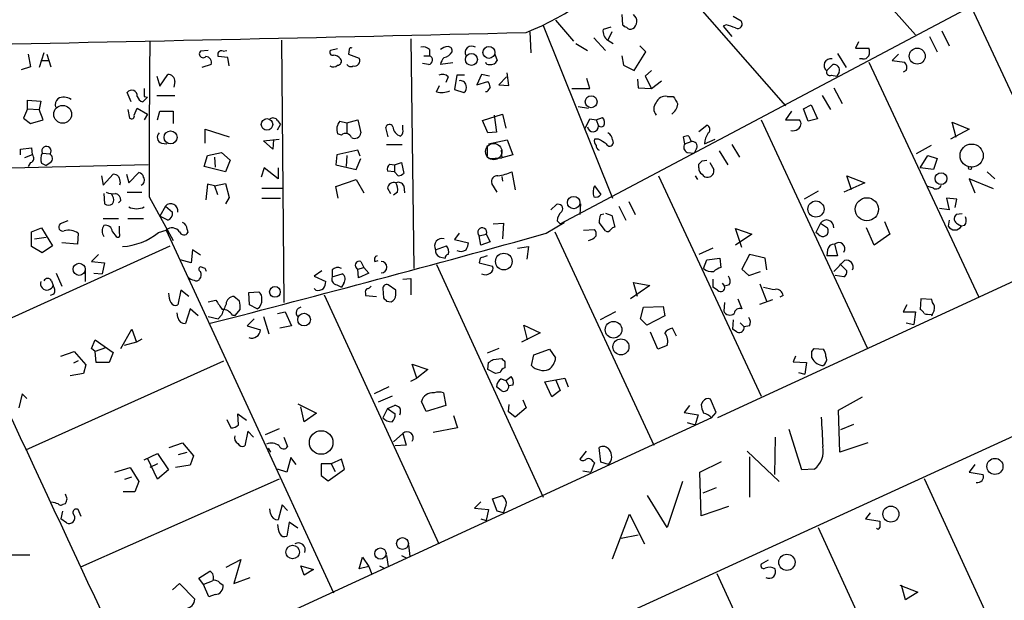
# Model space of a CAD drawing. Extents: x 2 to 747, y 5 to 885.
# Drawn here: x 319 to 426, y 502 to 565 of the extents above; entities that cross this region are included whole.
import ezdxf

# ---------------------------------------------------------------- set-up
doc = ezdxf.new("R2010")
doc.units = 0
doc.header["$MEASUREMENT"] = 0
doc.layers.add('MAIN', color=5, linetype='CONTINUOUS')

msp = doc.modelspace()

# ---------------------------------------------------------------- linework, layer by layer
at = {"layer": 'MAIN'}
for p, q in [((398.3567, 583.0993), (415.8827, 563.2026)), ((377.2747, 542.6286), (444.754, 578.4426)), ((386.5033, 572.9393), (401.7433, 555.4979)), ((421.9787, 566.1659), (434.1707, 540.0039)), ((383.9633, 565.4039), (384.048, 564.3033)), ((396.0707, 565.2346), (396.9173, 564.7266)), ((375.412, 564.2186), (382.9473, 545.4226)), ((376.7667, 564.8113), (378.714, 562.5253)), ((382.778, 564.0493), (381.9313, 563.7953)), ((395.3087, 564.3033), (394.97, 564.1339)), ((394.97, 564.1339), (395.9013, 563.0333)), ((373.9727, 563.5413), (374.0573, 561.2553)), ((382.8627, 563.5413), (382.4393, 562.6099)), ((417.4067, 563.0333), (418.2533, 561.3399)), ((418.7613, 563.6259), (419.5233, 562.0173)), ((346.964, 562.6099), (347.218, 534.0773)), ((361.0187, 562.7793), (361.3573, 537.8026)), ((378.968, 562.2713), (380.238, 561.5093)), ((380.9153, 562.8639), (382.1853, 561.5093)), ((382.4393, 562.6099), (383.032, 562.2713)), ((386.588, 561.3399), (385.9107, 562.0173)), ((409.702, 562.4406), (409.3633, 561.7633)), ((319.4473, 561.0859), (319.7013, 559.7313)), ((321.1407, 561.2553), (320.6327, 559.6466)), ((321.4793, 561.0859), (321.9027, 559.7313)), ((339.0053, 561.5093), (338.1587, 561.4246)), ((341.122, 560.7473), (340.106, 560.8319)), ((340.614, 561.4246), (341.0373, 561.5093)), ((353.06, 561.6786), (352.298, 561.5093)), ((354.33, 561.5939), (354.2453, 561.0859)), ((354.2453, 561.0859), (355.4307, 560.6626)), ((362.458, 560.9166), (363.0507, 560.9166)), ((363.0507, 561.5939), (363.0507, 560.9166)), ((370.1627, 561.0859), (370.4167, 560.4086)), ((383.9633, 560.9166), (384.1327, 559.9006)), ((385.318, 559.3079), (386.588, 561.3399)), ((407.416, 561.1706), (408.3473, 559.6466)), ((409.3633, 561.7633), (410.8027, 561.7633)), ((414.02, 561.0859), (413.3427, 560.4086)), ((319.7013, 559.7313), (318.6853, 559.3926)), ((320.802, 560.4086), (321.6487, 560.4086)), ((339.344, 559.9853), (338.328, 559.6466)), ((341.2913, 559.8159), (341.122, 560.7473)), ((362.966, 559.9853), (362.2887, 560.0699)), ((365.5907, 560.1546), (364.236, 559.9853)), ((384.1327, 559.9006), (385.318, 559.3079)), ((406.2307, 559.3079), (406.908, 559.9853)), ((410.1253, 560.5779), (409.7867, 560.5779)), ((410.8027, 560.2393), (422.7407, 534.7546)), ((413.3427, 560.4086), (414.6973, 560.2393)), ((333.4173, 558.7153), (333.756, 557.6146)), ((333.756, 557.6146), (334.6027, 558.8846)), ((366.014, 558.7999), (365.76, 557.2759)), ((366.8607, 558.7999), (366.014, 558.7999)), ((368.7233, 558.8846), (368.2153, 557.7839)), ((369.57, 558.7153), (368.7233, 558.8846)), ((371.6867, 557.6993), (371.5173, 559.0539)), ((387.1807, 559.3079), (386.5033, 558.7153)), ((386.5033, 558.7153), (387.1807, 557.3606)), ((406.7387, 558.7999), (407.3313, 558.7153)), ((407.5853, 559.1386), (407.3313, 558.7153)), ((414.8667, 559.3079), (414.528, 559.1386)), ((335.3647, 558.1226), (335.28, 557.5299)), ((363.8127, 557.0219), (364.1513, 557.6993)), ((365.0827, 558.6306), (364.8287, 558.0379)), ((368.2153, 557.7839), (369.4007, 558.1226)), ((371.4327, 558.6306), (370.586, 557.7839)), ((370.586, 557.7839), (371.6867, 557.6993)), ((380.492, 557.3606), (380.1533, 558.4613)), ((385.6567, 558.3766), (385.7413, 557.4453)), ((387.1807, 557.3606), (388.2813, 558.2073)), ((330.6233, 555.9213), (330.2, 556.9373)), ((332.0627, 556.5139), (332.4013, 556.4293)), ((333.4173, 556.5986), (335.3647, 556.5986)), ((365.76, 557.2759), (366.776, 556.9373)), ((369.316, 557.0219), (369.1467, 557.0219)), ((378.5447, 557.3606), (380.492, 557.3606)), ((385.7413, 557.4453), (387.1807, 557.3606)), ((388.874, 556.5139), (389.5513, 556.5139)), ((405.7227, 556.5986), (406.654, 555.0746)), ((406.9927, 557.4453), (407.924, 555.7519)), ((319.3627, 555.1593), (319.3627, 556.0906)), ((319.3627, 556.0906), (320.802, 556.0059)), ((320.802, 556.0059), (320.6327, 555.0746)), ((331.8933, 555.9213), (332.4013, 556.4293)), ((403.6907, 555.1593), (404.5373, 555.5826)), ((404.5373, 555.5826), (405.2147, 554.0586)), ((319.3627, 555.1593), (318.9393, 554.1433)), ((319.3627, 555.1593), (320.6327, 555.0746)), ((321.056, 553.9739), (320.6327, 555.0746)), ((330.2847, 555.0746), (330.454, 554.1433)), ((330.962, 554.4819), (331.3007, 555.2439)), ((331.3007, 555.2439), (332.4013, 554.5666)), ((332.4013, 554.5666), (332.0627, 553.9739)), ((333.502, 553.9739), (333.756, 554.9053)), ((333.756, 554.9053), (335.1953, 554.9053)), ((335.1953, 554.9053), (335.1953, 553.5506)), ((368.808, 553.8893), (371.0093, 554.5666)), ((370.078, 554.4819), (370.332, 552.6193)), ((371.0093, 554.5666), (371.348, 553.0426)), ((379.222, 555.4133), (380.3227, 555.2439)), ((402.4207, 554.9053), (401.7433, 553.9739)), ((404.1987, 553.8046), (403.6907, 555.1593)), ((318.9393, 554.1433), (319.7013, 553.5506)), ((319.7013, 553.5506), (321.056, 553.9739)), ((346.5407, 553.8893), (346.8793, 553.4659)), ((346.5407, 552.8733), (346.8793, 553.4659)), ((353.314, 553.8046), (354.076, 553.6353)), ((354.076, 553.6353), (355.2613, 553.9739)), ((354.076, 553.6353), (354.076, 552.4499)), ((355.2613, 553.9739), (355.6, 552.5346)), ((360.172, 552.9579), (360.172, 553.3813)), ((369.4007, 552.5346), (368.808, 553.8893)), ((380.492, 554.0586), (381.1693, 553.9739)), ((381.1693, 553.9739), (381.8467, 554.2279)), ((381.1693, 553.9739), (381.4233, 553.2966)), ((392.3453, 552.7039), (393.192, 553.3813)), ((399.1187, 553.9739), (410.6333, 529.1666)), ((401.7433, 553.9739), (403.2673, 553.9739)), ((405.2147, 554.0586), (404.1987, 553.8046)), ((420.2853, 552.0266), (419.862, 553.7199)), ((419.862, 553.7199), (421.7247, 552.9579)), ((338.6667, 551.4339), (338.6667, 552.9579)), ((338.6667, 552.9579), (341.2913, 552.1113)), ((353.4833, 552.2806), (353.06, 552.4499)), ((358.5633, 552.1113), (358.3093, 553.1273)), ((370.332, 552.6193), (369.4007, 552.5346)), ((421.7247, 552.9579), (419.6927, 551.8573)), ((333.9253, 551.4339), (334.518, 551.3493)), ((345.0167, 551.6879), (346.71, 551.8573)), ((346.0327, 550.7566), (345.0167, 551.6879)), ((346.1173, 551.7726), (346.0327, 550.7566)), ((358.394, 551.2646), (360.0873, 551.2646)), ((369.316, 551.1799), (369.316, 549.9946)), ((369.4853, 551.3493), (371.5173, 551.7726)), ((371.5173, 551.7726), (372.11, 550.1639)), ((381.4233, 551.8573), (381, 551.8573)), ((382.9473, 551.7726), (383.032, 551.4339)), ((390.8213, 551.3493), (390.652, 552.1113)), ((390.8213, 551.3493), (391.4987, 551.6033)), ((391.2447, 552.1959), (391.4987, 551.6033)), ((392.938, 551.3493), (394.1233, 551.8573)), ((395.9013, 551.2646), (396.748, 549.9099)), ((417.576, 551.1799), (415.9673, 550.2486)), ((318.6007, 550.7566), (319.786, 550.9259)), ((318.6007, 550.1639), (318.6007, 550.7566)), ((319.8707, 550.1639), (319.024, 549.8253)), ((319.786, 550.9259), (319.8707, 550.1639)), ((320.9713, 550.3333), (321.818, 550.2486)), ((338.582, 548.8939), (338.9207, 550.0793)), ((338.9207, 550.0793), (340.4447, 550.4179)), ((340.4447, 550.4179), (341.376, 549.5713)), ((352.9753, 550.1639), (352.8907, 549.0633)), ((355.2613, 550.6719), (352.9753, 550.1639)), ((354.076, 550.0793), (353.9913, 548.8939)), ((355.5153, 549.9946), (355.2613, 550.6719)), ((370.84, 550.6719), (370.9247, 549.8253)), ((372.11, 550.1639), (370.9247, 549.8253)), ((391.0753, 550.4179), (391.8373, 550.3333)), ((392.0913, 550.8413), (391.8373, 550.3333)), ((394.5467, 550.5873), (395.478, 549.0633)), ((416.3907, 548.7246), (417.2373, 550.0793)), ((417.2373, 550.0793), (418.2533, 549.7406)), ((332.486, 549.0633), (307.594, 548.4706)), ((319.7013, 549.3173), (319.4473, 548.8939)), ((320.8867, 549.2326), (321.3947, 548.9786)), ((321.9027, 549.3173), (321.3947, 548.9786)), ((339.6827, 549.9099), (339.7673, 548.8093)), ((341.376, 549.5713), (340.868, 548.3013)), ((352.8907, 549.0633), (355.092, 548.5553)), ((355.092, 548.5553), (355.6, 549.7406)), ((358.7327, 549.1479), (359.2407, 549.0633)), ((359.2407, 549.0633), (360.0027, 549.3173)), ((359.2407, 549.0633), (359.2407, 548.3013)), ((360.0027, 549.3173), (360.2567, 548.1319)), ((369.4853, 549.7406), (370.9247, 549.8253)), ((392.3453, 548.7246), (392.3453, 549.1479)), ((392.684, 549.4866), (393.192, 549.5713)), ((393.5307, 549.3173), (393.954, 548.5553)), ((418.2533, 549.7406), (417.83, 548.5553)), ((327.5753, 546.8619), (328.676, 548.0473)), ((330.1153, 548.0473), (330.3693, 547.1159)), ((330.3693, 547.1159), (331.47, 548.2166)), ((340.868, 548.3013), (338.582, 548.8939)), ((345.1013, 548.7246), (344.7627, 547.7086)), ((346.6253, 547.5393), (345.1013, 548.7246)), ((346.6253, 548.7246), (346.6253, 547.5393)), ((359.2407, 548.3013), (358.4787, 548.3859)), ((359.664, 547.8779), (359.2407, 548.3013)), ((372.0253, 548.3013), (372.364, 546.3539)), ((417.83, 548.5553), (416.3907, 548.7246)), ((423.672, 548.3013), (424.5187, 547.5393)), ((327.406, 547.8779), (327.5753, 546.8619)), ((329.438, 547.1159), (329.3533, 546.8619)), ((338.9207, 546.9466), (338.7513, 545.2533)), ((339.6827, 546.7773), (338.9207, 546.9466)), ((339.6827, 546.7773), (340.868, 547.0313)), ((340.868, 547.0313), (341.2913, 545.5073)), ((352.8907, 546.6926), (355.092, 547.4546)), ((355.092, 547.4546), (355.9387, 546.0153)), ((370.4167, 546.0999), (369.824, 547.0313)), ((370.9247, 547.7933), (371.0093, 547.2853)), ((387.9427, 547.8779), (399.1187, 523.9173)), ((391.922, 547.8779), (392.176, 547.4546)), ((410.3793, 547.1159), (408.0933, 546.0999)), ((408.94, 546.3539), (408.432, 547.8779)), ((408.432, 547.8779), (410.3793, 547.1159)), ((424.3493, 546.4386), (421.7247, 547.5393)), ((421.7247, 547.5393), (422.3173, 546.0153)), ((327.66, 545.9306), (327.7447, 544.8299)), ((328.5913, 545.6766), (328.5067, 545.9306)), ((330.2, 546.0999), (331.8087, 546.0999)), ((339.6827, 546.7773), (340.0213, 545.8459)), ((344.8473, 546.5233), (347.0487, 546.5233)), ((353.1447, 545.4226), (352.8907, 546.6926)), ((358.4787, 546.5233), (358.8173, 545.9306)), ((359.5793, 546.0999), (359.156, 545.7613)), ((360.2567, 546.7773), (360.3413, 546.0153)), ((381, 546.7773), (381.6773, 545.8459)), ((405.2993, 546.1846), (403.7753, 545.3379)), ((417.83, 546.5233), (417.2373, 546.6926)), ((329.5227, 545.1686), (329.2687, 544.9146)), ((332.5707, 545.5919), (335.1953, 540.8506)), ((341.2913, 545.5073), (340.868, 544.8299)), ((344.8473, 545.4226), (346.8793, 545.4226)), ((376.2587, 544.1526), (376.8513, 544.7453)), ((379.476, 544.8299), (379.3913, 543.6446)), ((384.7253, 545.0839), (385.4027, 543.6446)), ((445.516, 545.1686), (394.3773, 521.5466)), ((420.37, 545.3379), (419.2693, 545.4226)), ((419.2693, 545.4226), (419.5233, 544.1526)), ((420.2007, 544.4066), (420.37, 545.3379)), ((334.3487, 544.5759), (333.756, 543.4753)), ((334.3487, 544.5759), (335.1107, 543.8986)), ((381.6773, 543.6446), (382.016, 543.7293)), ((382.1853, 543.8139), (382.8627, 543.5599)), ((383.6247, 544.5759), (384.3867, 543.0519)), ((419.5233, 544.1526), (418.5073, 544.3219)), ((420.9627, 543.7293), (420.2853, 543.6446)), ((323.7653, 542.9673), (322.9187, 542.6286)), ((327.5753, 543.2213), (329.2687, 543.2213)), ((330.2847, 543.2213), (331.978, 543.2213)), ((334.6027, 543.0519), (333.756, 543.4753)), ((369.9933, 542.6286), (371.094, 542.7133)), ((371.094, 542.7133), (371.0093, 541.0199)), ((375.7507, 541.6126), (377.698, 542.7979)), ((376.936, 542.9673), (377.2747, 542.6286)), ((377.698, 542.7979), (377.2747, 542.6286)), ((382.1853, 541.8666), (381.508, 542.7979)), ((382.8627, 543.5599), (383.2013, 542.2899)), ((405.5533, 542.7133), (405.0453, 541.6973)), ((405.5533, 542.7133), (406.3153, 542.2053)), ((412.496, 542.8826), (413.0887, 541.5279)), ((419.5233, 543.0519), (419.4387, 542.3746)), ((420.4547, 542.6286), (420.878, 542.3746)), ((319.786, 541.7819), (320.8867, 542.2053)), ((319.786, 540.1733), (319.786, 541.7819)), ((320.8867, 542.2053), (322.072, 540.2579)), ((324.866, 541.6126), (324.7813, 540.4273)), ((328.5913, 541.7819), (329.0147, 541.2739)), ((329.3533, 541.6126), (329.3533, 542.3746)), ((333.5867, 541.6973), (334.4333, 541.9513)), ((334.4333, 541.9513), (352.6367, 502.4966)), ((336.7193, 542.0359), (336.804, 541.6973)), ((366.268, 541.6126), (365.76, 540.9353)), ((368.4693, 541.3586), (369.2313, 541.5279)), ((369.2313, 541.5279), (369.6547, 540.6813)), ((376.682, 541.7819), (387.4347, 518.5833)), ((379.8147, 541.9513), (381, 542.0359)), ((397.002, 540.0886), (396.3247, 542.1206)), ((396.3247, 542.1206), (398.1027, 541.5279)), ((398.1027, 541.5279), (396.3247, 540.3426)), ((405.2993, 541.5279), (405.0453, 541.6973)), ((411.3953, 540.3426), (410.5487, 542.2053)), ((413.0887, 541.5279), (411.3953, 540.3426)), ((421.2167, 542.4593), (420.878, 542.3746)), ((320.1247, 541.0199), (321.3947, 541.1893)), ((324.7813, 540.4273), (323.088, 540.5966)), ((365.76, 540.9353), (367.284, 540.5966)), ((368.6387, 540.3426), (368.4693, 541.3586)), ((369.6547, 540.6813), (368.6387, 540.3426)), ((313.436, 530.5213), (334.8567, 540.2579)), ((320.9713, 539.4959), (319.786, 540.1733)), ((322.072, 540.2579), (320.9713, 539.4959)), ((337.312, 539.8346), (337.1427, 538.3953)), ((338.1587, 539.2419), (337.312, 539.8346)), ((363.728, 539.8346), (364.9133, 540.2579)), ((372.618, 540.0039), (373.8033, 540.1733)), ((373.8033, 540.1733), (373.634, 538.8186)), ((393.8693, 540.0039), (392.3453, 539.3266)), ((406.3153, 539.8346), (406.2307, 539.1573)), ((407.0773, 540.4273), (407.416, 539.1573)), ((327.0673, 539.3266), (326.3053, 538.5646)), ((326.3053, 538.5646), (327.7447, 538.3953)), ((327.7447, 538.3953), (327.4907, 537.2099)), ((337.1427, 538.3953), (335.9573, 538.7339)), ((355.6, 538.5646), (355.9387, 537.8873)), ((357.124, 538.5646), (357.4627, 538.6493)), ((364.1513, 539.0726), (364.744, 538.9033)), ((368.554, 538.9033), (368.4693, 538.3953)), ((368.4693, 538.3953), (369.9087, 538.0566)), ((392.8533, 537.8026), (393.192, 538.7339)), ((393.192, 538.7339), (394.6313, 538.9033)), ((394.6313, 538.9033), (394.716, 537.8873)), ((397.8487, 539.3266), (397.002, 537.7179)), ((399.542, 538.9033), (397.8487, 539.3266)), ((399.7113, 537.6333), (399.542, 538.9033)), ((407.416, 539.1573), (406.2307, 539.1573)), ((406.9927, 537.4639), (408.178, 538.6493)), ((407.67, 538.3106), (408.432, 537.5486)), ((322.4953, 537.2946), (323.088, 535.8553)), ((325.628, 537.6333), (325.628, 536.3633)), ((326.5593, 537.2946), (327.4907, 537.2099)), ((338.6667, 537.8026), (338.1587, 537.9719)), ((351.3667, 537.5486), (350.52, 536.9559)), ((352.4673, 537.6333), (352.4673, 536.8713)), ((355.2613, 537.7179), (355.9387, 537.8873)), ((355.346, 536.7866), (355.2613, 537.7179)), ((356.4467, 537.2946), (355.346, 536.7866)), ((355.9387, 537.8873), (356.4467, 537.2946)), ((363.8127, 538.2259), (375.412, 512.9106)), ((397.002, 537.7179), (397.764, 537.0406)), ((397.764, 537.0406), (399.034, 537.4639)), ((321.9873, 536.4479), (322.1567, 535.9399)), ((350.52, 536.9559), (351.79, 536.3633)), ((352.4673, 536.8713), (353.568, 537.2099)), ((353.7373, 536.1939), (353.4833, 535.7706)), ((360.172, 536.6173), (361.0187, 536.7019)), ((361.0187, 536.7019), (361.0187, 534.9239)), ((385.6567, 534.7546), (385.2333, 536.2786)), ((385.2333, 536.2786), (387.0113, 535.9399)), ((393.8693, 536.6173), (393.8693, 535.7706)), ((394.8853, 536.1939), (395.1393, 535.8553)), ((408.0933, 536.8713), (407.162, 537.0406)), ((336.042, 535.4319), (335.7033, 533.8233)), ((336.8887, 534.7546), (336.042, 535.4319)), ((343.408, 535.1779), (344.5087, 535.2626)), ((343.4927, 533.8233), (343.408, 535.1779)), ((350.6893, 535.4319), (350.52, 535.6013)), ((352.9753, 536.0246), (353.4833, 535.7706)), ((357.9707, 535.6013), (358.0553, 534.5853)), ((359.41, 535.4319), (358.5633, 536.0246)), ((359.41, 534.9239), (359.41, 535.4319)), ((387.0113, 535.9399), (384.8947, 534.5006)), ((394.3773, 535.4319), (393.8693, 535.7706)), ((395.6473, 536.0246), (395.1393, 535.8553)), ((398.9493, 536.1093), (399.7113, 534.1619)), ((322.2413, 535.0086), (321.818, 534.8393)), ((339.0053, 534.1619), (339.852, 534.3313)), ((342.392, 534.2466), (341.7993, 534.7546)), ((351.6207, 534.9239), (364.0667, 507.8306)), ((356.108, 535.0933), (356.108, 534.8393)), ((356.108, 534.8393), (357.2933, 534.7546)), ((358.394, 534.2466), (358.902, 534.1619)), ((395.1393, 534.0773), (395.0547, 533.1459)), ((396.5787, 534.5006), (397.002, 533.3999)), ((398.9493, 533.9079), (400.3887, 534.4159)), ((401.4893, 534.8393), (401.1507, 534.6699)), ((416.4753, 534.5006), (416.3907, 533.3153)), ((417.6607, 534.4159), (416.4753, 534.5006)), ((417.7453, 534.0773), (417.6607, 534.4159)), ((335.7033, 532.4686), (335.6187, 532.9766)), ((337.058, 533.3999), (336.55, 531.7913)), ((337.9047, 532.6379), (337.058, 533.3999)), ((341.9687, 532.7226), (342.4767, 533.3153)), ((344.3393, 533.3999), (343.4927, 533.8233)), ((346.5407, 532.8919), (347.3873, 533.0613)), ((347.3873, 533.0613), (348.0647, 531.5373)), ((383.286, 533.0613), (381.5927, 532.2146)), ((385.9953, 532.2993), (386.334, 533.5693)), ((386.334, 533.5693), (388.4507, 533.6539)), ((388.4507, 533.6539), (388.62, 532.6379)), ((414.9513, 533.8233), (414.528, 533.0613)), ((414.528, 533.0613), (415.8827, 533.0613)), ((415.8827, 533.0613), (415.7133, 531.7066)), ((339.0053, 532.5533), (340.106, 532.2993)), ((340.4447, 532.7226), (340.106, 532.2993)), ((341.63, 532.7226), (341.9687, 532.7226)), ((344.0007, 532.2993), (343.2387, 531.5373)), ((345.0167, 532.5533), (345.6093, 530.6906)), ((386.6727, 531.6219), (385.9953, 532.2993)), ((388.62, 532.6379), (386.6727, 531.6219)), ((396.0707, 532.2146), (395.986, 531.1986)), ((417.576, 532.8073), (417.6607, 532.6379)), ((329.5227, 529.0819), (330.708, 531.1986)), ((330.708, 531.1986), (331.216, 529.7593)), ((343.2387, 531.5373), (344.678, 531.1139)), ((348.0647, 531.5373), (346.7947, 531.2833)), ((373.7187, 530.0133), (373.2953, 531.6219)), ((373.2953, 531.6219), (375.0733, 530.7753)), ((387.858, 528.9973), (387.096, 530.8599)), ((389.89, 530.4366), (389.4667, 531.2833)), ((396.494, 530.8599), (395.986, 531.1986)), ((396.8327, 531.8759), (397.256, 531.4526)), ((397.8487, 531.5373), (397.256, 531.4526)), ((414.8667, 531.8759), (415.7133, 531.7066)), ((326.3053, 529.0819), (326.7287, 530.0133)), ((326.7287, 530.0133), (328.676, 528.6586)), ((331.216, 529.7593), (329.8613, 529.4206)), ((331.8087, 530.0979), (331.216, 529.7593)), ((375.0733, 530.7753), (373.0413, 529.7593)), ((323.0033, 528.2353), (324.4427, 528.7433)), ((324.4427, 528.7433), (325.7127, 527.3039)), ((326.7287, 528.7433), (326.3053, 529.0819)), ((327.8293, 529.1666), (326.7287, 528.7433)), ((326.8133, 527.5579), (326.7287, 528.7433)), ((370.586, 529.0819), (369.316, 528.5739)), ((374.396, 528.4046), (376.0893, 528.9973)), ((376.0893, 528.9973), (376.7667, 528.0659)), ((388.874, 529.4206), (387.858, 528.9973)), ((404.622, 528.7433), (404.876, 529.0819)), ((404.876, 529.0819), (405.892, 528.9973)), ((319.1933, 518.0753), (340.6987, 527.7273)), ((324.866, 527.7273), (324.358, 527.4733)), ((328.676, 528.6586), (328.2527, 527.5579)), ((369.9933, 527.8966), (370.9247, 527.9813)), ((371.2633, 527.6426), (371.2633, 526.9653)), ((374.142, 527.2193), (374.396, 528.4046)), ((402.844, 528.2353), (402.59, 527.6426)), ((402.59, 527.6426), (404.0293, 527.5579)), ((325.7127, 527.3039), (325.4587, 526.3726)), ((328.2527, 527.5579), (326.8133, 527.5579)), ((361.696, 525.8646), (361.188, 527.3886)), ((361.188, 527.3886), (362.8813, 526.7959)), ((362.8813, 526.7959), (361.696, 525.8646)), ((369.4007, 526.7959), (369.4853, 527.5579)), ((370.2473, 526.3726), (369.4007, 526.7959)), ((404.0293, 527.5579), (403.86, 526.2879)), ((406.0613, 527.4733), (405.892, 527.2193)), ((325.4587, 526.3726), (324.0193, 526.1186)), ((361.0187, 525.5259), (361.696, 525.8646)), ((370.7553, 526.4573), (370.2473, 526.3726)), ((370.84, 525.7799), (371.348, 525.6106)), ((371.348, 525.6106), (371.9407, 526.0339)), ((371.348, 525.6106), (371.6867, 525.0179)), ((375.5813, 525.4413), (377.7827, 525.8646)), ((376.7667, 525.6953), (377.2747, 524.5099)), ((377.7827, 525.8646), (378.1213, 524.9333)), ((403.1827, 526.4573), (403.86, 526.2879)), ((358.648, 524.9333), (357.0393, 524.1713)), ((370.84, 524.5099), (370.332, 524.9333)), ((372.11, 525.1026), (371.6867, 525.0179)), ((376.3433, 523.8326), (375.5813, 525.4413)), ((377.2747, 524.5099), (376.3433, 523.8326)), ((318.77, 524.1713), (318.4313, 522.6473)), ((319.278, 523.6633), (318.77, 524.1713)), ((358.9867, 523.9173), (357.4627, 523.2399)), ((362.712, 522.2239), (362.204, 523.3246)), ((364.5747, 524.2559), (364.8287, 522.9013)), ((373.2107, 523.4939), (373.5493, 522.6473)), ((392.7687, 523.3246), (392.5993, 522.9859)), ((394.208, 522.1393), (393.6153, 523.5786)), ((407.5007, 522.3933), (410.1253, 523.8326)), ((348.742, 523.0706), (350.774, 522.0546)), ((349.4193, 521.1233), (349.0807, 522.7319)), ((358.4787, 522.5626), (357.9707, 521.5466)), ((358.4787, 522.5626), (359.2407, 522.9013)), ((358.4787, 522.5626), (359.3253, 521.9699)), ((364.8287, 522.9013), (362.712, 522.2239)), ((371.6867, 522.9859), (371.602, 522.2239)), ((373.5493, 522.6473), (372.364, 521.6313)), ((391.3293, 522.9013), (390.7367, 522.1393)), ((407.67, 517.8213), (407.5007, 522.3933)), ((393.7, 521.5466), (331.0467, 492.6753)), ((341.0373, 521.3773), (341.4607, 520.4459)), ((342.3073, 520.7846), (342.2227, 521.9699)), ((342.2227, 521.9699), (343.154, 521.2926)), ((350.774, 522.0546), (349.4193, 521.1233)), ((365.6753, 521.8006), (366.0987, 520.4459)), ((372.364, 521.6313), (371.602, 522.2239)), ((390.7367, 522.1393), (392.2607, 521.8853)), ((392.2607, 521.8853), (391.922, 520.7846)), ((393.7, 521.5466), (394.208, 522.1393)), ((346.71, 520.3613), (345.186, 519.6839)), ((366.0987, 520.4459), (363.474, 519.9379)), ((391.0753, 521.0386), (391.922, 520.7846)), ((403.5213, 515.8739), (402.1667, 520.2766)), ((407.7547, 520.2766), (409.194, 520.8693)), ((427.3973, 519.9379), (323.85, 472.5246)), ((343.3233, 520.1073), (342.9847, 518.4986)), ((343.916, 519.4299), (343.3233, 520.1073)), ((347.218, 519.4299), (347.6413, 518.4139)), ((359.156, 518.9219), (360.172, 519.8533)), ((360.172, 519.8533), (360.5107, 518.5833)), ((400.6427, 519.4299), (400.558, 515.3659)), ((334.772, 518.3293), (336.2113, 518.8373)), ((336.2113, 518.8373), (337.3967, 517.3979)), ((345.5247, 518.2446), (345.7787, 517.8213)), ((360.5107, 518.5833), (359.3253, 518.4986)), ((381.6773, 516.7206), (381.508, 518.3293)), ((410.718, 518.8373), (407.67, 517.8213)), ((332.0627, 516.9746), (333.502, 517.6519)), ((333.502, 514.8579), (332.4013, 517.1439)), ((333.502, 517.6519), (334.6873, 515.8739)), ((335.788, 517.5673), (336.7193, 517.8213)), ((337.3967, 517.3979), (337.058, 516.3819)), ((347.98, 517.2286), (347.5567, 515.6199)), ((348.5727, 516.4666), (347.98, 517.2286)), ((353.4833, 517.0593), (352.3827, 516.5513)), ((353.822, 515.9586), (353.4833, 517.0593)), ((380.0687, 517.9059), (379.3913, 517.0593)), ((397.5947, 517.9059), (401.066, 514.6039)), ((397.8487, 517.3133), (397.8487, 512.9106)), ((328.8453, 515.6199), (330.5387, 516.1279)), ((330.5387, 516.1279), (331.47, 514.6039)), ((333.502, 516.5513), (332.6553, 516.1279)), ((334.6873, 515.8739), (333.502, 514.8579)), ((337.058, 516.3819), (335.4493, 516.1279)), ((347.5567, 515.6199), (346.5407, 515.9586)), ((352.3827, 516.5513), (351.282, 516.5513)), ((351.282, 516.5513), (351.282, 515.2813)), ((352.044, 514.6886), (353.822, 515.9586)), ((352.3827, 516.5513), (352.806, 515.7046)), ((381, 516.6359), (380.5767, 515.6199)), ((380.8307, 516.8053), (381, 516.6359)), ((382.524, 516.4666), (381.6773, 516.7206)), ((392.43, 515.6199), (394.8007, 516.8053)), ((404.876, 515.9586), (403.5213, 515.8739)), ((422.3173, 516.4666), (421.7247, 515.6199)), ((346.71, 514.8579), (325.12, 505.2906)), ((329.946, 514.8579), (330.708, 515.1119)), ((351.282, 515.2813), (352.044, 514.6886)), ((379.73, 515.7893), (380.5767, 515.6199)), ((392.5993, 510.8786), (392.43, 515.6199)), ((416.814, 514.9426), (427.482, 491.8286)), ((421.7247, 515.6199), (423.2487, 515.3659)), ((331.47, 514.6039), (331.0467, 513.5033)), ((390.5673, 514.6039), (388.874, 509.6086)), ((394.208, 513.9266), (392.7687, 513.3339)), ((323.6807, 512.7413), (323.5113, 513.2493)), ((331.0467, 513.5033), (329.7767, 513.5033)), ((369.9087, 512.7413), (371.0093, 513.0799)), ((370.4167, 511.3866), (369.9087, 512.7413)), ((388.874, 509.6086), (386.7573, 513.0799)), ((323.2573, 512.1486), (323.5113, 512.2333)), ((325.2047, 510.7939), (324.866, 511.5559)), ((345.7787, 511.1326), (345.694, 511.6406)), ((347.0487, 512.0639), (346.6253, 510.4553)), ((347.6413, 511.4713), (347.0487, 512.0639)), ((368.6387, 512.4026), (367.9613, 511.7253)), ((367.9613, 511.7253), (369.4853, 511.5559)), ((369.4853, 511.5559), (369.2313, 510.3706)), ((395.5627, 511.8946), (392.5993, 510.8786)), ((323.1727, 511.3866), (323.0033, 510.5399)), ((323.596, 510.1166), (323.0033, 510.5399)), ((368.6387, 510.5399), (369.2313, 510.3706)), ((371.094, 511.2173), (370.4167, 511.3866)), ((382.9473, 506.2219), (384.81, 511.0479)), ((384.81, 511.0479), (386.4187, 507.8306)), ((410.972, 511.2173), (410.464, 510.5399)), ((410.464, 510.5399), (411.988, 510.2859)), ((347.8107, 510.2013), (347.5567, 508.6773)), ((348.742, 509.5239), (347.8107, 510.2013)), ((405.2993, 509.6086), (415.9673, 486.4099)), ((385.7413, 508.7619), (383.8787, 508.4233)), ((360.7647, 507.7459), (360.934, 506.4759)), ((315.6373, 506.6453), (319.6167, 506.6453)), ((355.4307, 505.1213), (355.7693, 506.3913)), ((355.7693, 506.3913), (356.4467, 505.3753)), ((358.394, 506.5606), (358.5633, 505.3753)), ((360.0027, 506.5606), (360.5107, 506.3066)), ((340.9527, 505.2906), (342.5613, 506.1373)), ((342.5613, 506.1373), (341.7993, 503.5126)), ((349.0807, 505.4599), (350.4353, 505.0366)), ((349.4193, 504.4439), (349.0807, 505.4599)), ((356.4467, 505.3753), (355.4307, 505.1213)), ((356.4467, 505.3753), (356.7853, 504.5286)), ((357.632, 505.4599), (358.14, 505.2059)), ((399.8807, 506.0526), (399.1187, 505.6293)), ((337.9893, 504.1053), (339.1747, 504.8673)), ((338.4973, 503.4279), (337.9893, 504.1053)), ((341.7993, 503.5126), (343.5773, 504.1899)), ((350.4353, 505.0366), (349.4193, 504.4439)), ((394.2927, 504.6133), (416.56, 455.8453)), ((335.1107, 502.8353), (335.8727, 503.5126)), ((335.8727, 503.5126), (337.566, 501.8193)), ((339.4287, 503.7666), (338.4973, 503.4279)), ((339.09, 502.0733), (338.4973, 503.4279)), ((340.2753, 503.5973), (340.614, 503.3433)), ((414.1893, 503.3433), (416.1367, 502.5813)), ((414.782, 501.7346), (414.3587, 503.3433)), ((339.7673, 502.3273), (339.09, 502.0733)), ((416.1367, 502.5813), (414.782, 501.7346))]:
    msp.add_line(p, q, dxfattribs=at)
for centre, radius in [((369.5211, 561.2942), 0.6487), ((367.612, 560.5251), 0.6498), ((416.0683, 560.8872), 0.8719), ((380.6291, 555.9281), 0.646), ((323.1885, 554.5616), 0.9686), ((345.3959, 553.4598), 0.6267), ((334.9121, 552.0475), 0.7027), ((421.9832, 550.0664), 1.2615), ((418.655, 547.56), 0.6506), ((421.8093, 548.7247), 0.1693), ((378.7296, 544.9559), 0.6768), ((405.0596, 544.2538), 0.8774), ((410.5946, 544.2279), 1.2559), ((371.1374, 538.5444), 0.9048), ((324.9735, 537.7002), 0.6601), ((346.2622, 535.2397), 0.5823), ((349.4235, 532.2357), 0.6915), ((383.0658, 531.1295), 0.9093), ((383.8679, 529.2633), 0.8704), ((351.2859, 518.8591), 1.2816), ((424.5145, 516.2587), 0.8763), ((413.2059, 511.0738), 0.8668), ((360.123, 507.8692), 0.6444), ((348.1847, 506.9468), 0.7414), ((357.7283, 506.7711), 0.613), ((401.9072, 505.8291), 0.8805)]:
    msp.add_circle(centre, radius, dxfattribs=at)
at = {"layer": 'MAIN', "color": 5}
msp.add_circle((370.0356, 550.5026), 0.8904, dxfattribs=at)
at = {"layer": 'MAIN'}
for centre, radius, start, end in [((363.1674, 589.9841), 28.4867, 291.37357, 321.311042), ((384.6677, 564.6709), 0.9258, 301.303409, 52.345379), ((384.5136, 564.5995), 0.5518, 212.463229, 265.603684), ((384.8947, 564.3033), 0.4937, 210.959776, 300.959776), ((311.1392, 310.1265), 267.7505, 71.448768, 71.677944), ((396.5666, 564.3879), 0.4876, 240.253661, 44.002785), ((-19.3801, 17115.0534), 16556.2601, 271.13074442, 271.35992735), ((383.0903, 563.5904), 1.177, 169.974254, 236.417948), ((2483.2224, 543.2177), 2150.653, 179.4878738, 179.9367487), ((362.3734, 560.9448), 0.9382, 43.782043, 105.714701), ((365.1334, 560.5783), 1.3552, 92.143942, 131.464317), ((365.0639, 561.4717), 0.4613, 343.399492, 87.664214), ((367.6413, 561.2695), 0.7059, 55.019948, 209.997594), ((338.455, 561.1282), 0.4191, 134.990333, 315), ((338.7419, 560.1946), 0.6374, 340.831696, 89.154964), ((340.4408, 561.059), 0.4046, 64.651129, 214.14965), ((352.5308, 561.2976), 0.3147, 137.717737, 289.667298), ((352.556, 559.9587), 1.0457, 36.307741, 85.57398), ((354.5417, 561.594), 0.2116, 53.124688, 180.027065), ((362.9152, 560.4594), 0.4769, 276.11593, 73.491799), ((364.3914, 562.0312), 1.3116, 281.786287, 328.19188), ((410.21, 561.2552), 0.6826, 262.87186, 330.261365), ((409.7857, 561.34), 1.1016, 337.396939, 22.59826), ((352.5784, 560.4405), 0.7235, 239.692258, 311.733506), ((353.0599, 560.324), 0.4234, 270.013532, 36.848245), ((354.4993, 560.2392), 0.4937, 210.955794, 300.965747), ((354.8802, 560.4087), 0.6062, 257.917125, 24.759958), ((365.8636, 559.5797), 1.6774, 135.886457, 166.006836), ((369.4671, 560.2936), 0.325, 189.618844, 288.457247), ((369.7605, 560.6627), 0.7037, 254.292832, 338.832127), ((406.6538, 559.8837), 0.7146, 76.27879, 233.691415), ((407.0047, 559.3684), 0.6244, 338.406467, 98.908706), ((414.0834, 559.6465), 0.8534, 336.622441, 43.998245), ((334.6873, 558.2072), 0.6827, 352.88123, 97.11877), ((364.4705, 558.0899), 0.8168, 41.451203, 119.628292), ((406.5905, 559.1597), 0.3891, 157.613458, 292.386542), ((366.4161, 557.604), 0.6213, 8.823994, 103.792414), ((366.5219, 557.4453), 0.568, 296.574073, 26.56054), ((368.6978, 557.4706), 0.9587, 3.546139, 42.848561), ((330.6865, 556.5597), 0.6158, 355.73543, 142.182951), ((332.0625, 556.6831), 0.7804, 192.522437, 257.477563), ((543.7625, 556.9372), 211.7002, 179.885408, 180.114564), ((364.4183, 559.0016), 2.0703, 252.99087, 293.746961), ((496.4737, 472.6087), 152.6259, 146.192738, 146.421942), ((388.72, 555.4077), 1.1169, 82.074488, 157.418411), ((601.4331, 683.0773), 246.804, 210.851148, 211.080355), ((323.3137, 555.5826), 0.938, 133.777634, 195.710475), ((323.3138, 555.018), 1.4013, 55.674889, 117.594578), ((388.4649, 555.1592), 1.0302, 138.888367, 221.107443), ((388.319, 555.9794), 1.7681, 306.958043, 349.832831), ((330.6657, 554.3761), 0.3147, 227.717737, 19.650149), ((346.0366, 553.5699), 0.5968, 32.358529, 125.03213), ((354.3028, 552.918), 1.328, 138.119251, 200.638858), ((358.7009, 553.0744), 0.3952, 20.365948, 172.306667), ((126.238, 680.5506), 283.9812, 333.320357, 333.54954), ((380.8307, 553.2543), 0.5848, 184.089107, 4.079334), ((381.7197, 553.7623), 0.552, 237.524828, 302.466416), ((381.2327, 553.6352), 0.8534, 336.622441, 43.988752), ((393.065, 552.9156), 0.4827, 307.87186, 74.745922), ((402.8018, 553.5294), 0.6436, 297.39704, 43.678024), ((334.1285, 552.0605), 0.6586, 133.960386, 252.032649), ((353.9575, 551.8234), 0.6586, 17.970034, 136.045652), ((354.9227, 552.6193), 0.6826, 240.254078, 352.87186), ((360.2287, 553.3156), 1.162, 185.11988, 254.491461), ((359.5369, 552.7463), 0.6695, 304.698943, 18.426829), ((382.1093, 551.7642), 0.8381, 0.574306, 66.812181), ((394.928, 551.3069), 1.9904, 141.916983, 178.77941), ((402.5477, 553.6351), 0.8726, 255.958979, 309.097681), ((381.5927, 551.6456), 0.6294, 160.344339, 227.723862), ((381.6183, 551.1124), 0.454, 171.450515, 255.942335), ((254.8224, 339.8879), 246.8984, 58.922667, 59.151806), ((382.6404, 551.4868), 0.3952, 200.365948, 352.306667), ((391.1174, 550.969), 1.2335, 84.076333, 112.167142), ((391.2977, 550.9789), 0.6035, 142.135009, 248.374896), ((391.6045, 551.0742), 0.5396, 334.432122, 101.30785), ((319.5743, 549.783), 0.4826, 285.254078, 52.111481), ((322.0873, 549.6939), 1.2862, 150.189919, 201.018001), ((321.4219, 550.5638), 0.5061, 321.488676, 207.091568), ((321.4612, 549.7466), 0.6159, 315.802667, 54.596423), ((359.2402, 548.5554), 0.7801, 130.58138, 192.548723), ((307.8647, 633.9672), 119.7133, 314.885375, 315.114625), ((328.6164, 547.0898), 0.9594, 47.162672, 86.438195), ((331.3855, 547.6241), 0.5985, 8.116564, 81.883436), ((359.6044, 548.8354), 0.9594, 273.561805, 312.837328), ((369.631, 553.9649), 6.1489, 278.136823, 292.916324), ((393.0226, 548.64), 0.6826, 172.88019, 240.261365), ((393.2767, 548.3859), 0.6826, 209.738635, 277.119811), ((393.2824, 548.3946), 0.6906, 276.561021, 13.456685), ((498.6973, 589.7781), 174.5531, 193.917671, 194.146862), ((331.4954, 547.3919), 0.5772, 293.331539, 33.274369), ((359.2094, 546.4031), 0.7405, 74.282051, 170.658517), ((359.6641, 546.5234), 0.6447, 23.192756, 113.212594), ((358.2249, 546.3963), 1.3865, 347.655866, 31.266381), ((370.432, 547.2391), 0.6425, 83.8085, 198.869213), ((328.6759, 547.5391), 1.6284, 242.103644, 278.977017), ((328.7818, 545.2038), 0.7418, 357.279935, 78.474956), ((382.3212, 546.0872), 1.4906, 152.420666, 199.407413), ((381.127, 546.2268), 0.6693, 251.559637, 325.310261), ((418.1264, 547.0101), 0.5699, 238.66384, 344.927405), ((328.162, 545.2593), 0.5988, 225.818745, 44.187924), ((334.9283, 544.0419), 0.7881, 349.524143, 137.344853), ((377.0388, 544.2797), 0.5019, 323.81488, 111.934951), ((331.216, 546.1845), 1.8931, 243.432242, 296.567758), ((334.4331, 543.7294), 0.6984, 284.054151, 14.020326), ((378.404, 542.8683), 1.4713, 130.728008, 176.141889), ((6821.7204, 3534.0872), 7167.9168, 204.6630426, 205.10693577), ((323.2066, 542.2899), 0.4445, 130.365028, 287.737796), ((335.8813, 542.0275), 0.8381, 0.574306, 66.812181), ((382.8636, 542.9671), 1.3661, 150.269164, 187.114612), ((406.2095, 542.2793), 0.7867, 354.60248, 146.519999), ((420.7182, 543.1947), 0.6243, 133.896797, 245.039648), ((420.4921, 542.9946), 0.9009, 323.544775, 26.075842), ((323.8556, 540.2492), 1.697, 53.458283, 107.617073), ((328.5914, 541.8666), 1.104, 147.529206, 212.470794), ((327.8716, 541.7713), 0.7198, 0.843812, 107.095706), ((329.184, 541.4432), 0.2394, 225, 45.016916), ((329.2898, 546.9397), 6.7783, 273.401703, 309.339543), ((335.0806, 541.2511), 0.9535, 33.826728, 132.751843), ((336.3579, 541.9546), 0.515, 199.59246, 330.024662), ((-174.2945, 2521.4739), 2054.848, 284.4680809, 285.5263605), ((368.7867, 541.7297), 0.4883, 335.587123, 229.459792), ((380.4075, 541.528), 0.7804, 347.463229, 40.603684), ((382.397, 542.2476), 0.4359, 240.941566, 330.941566), ((383.2436, 541.7397), 0.5518, 94.396316, 147.536771), ((405.8073, 541.8667), 0.6061, 213.697932, 33.676959), ((420.1584, 542.8403), 0.8572, 212.905903, 327.090466), ((364.4107, 540.2567), 0.8027, 71.957822, 211.727688), ((365.7594, 540.6815), 1.527, 326.315136, 356.812677), ((380.1108, 542.1632), 1.3296, 279.170444, 322.760363), ((407.5358, 539.9445), 0.6658, 326.866092, 133.521217), ((364.3388, 539.6753), 0.6312, 165.382563, 252.71908), ((364.2996, 539.6652), 0.8532, 336.617111, 44.002744), ((366.4584, 540.5546), 0.9193, 241.090083, 308.44567), ((407.0421, 539.6864), 0.7417, 87.279935, 168.474956), ((355.4307, 538.1412), 0.4559, 68.20559, 248.189256), ((357.4486, 538.7763), 0.3875, 100.497939, 213.11188), ((357.8013, 537.9296), 0.6301, 270, 90), ((365.1855, 538.8972), 0.4415, 103.463431, 179.208421), ((432.4299, 348.5455), 200.789, 108.320339, 108.54954), ((408.3896, 537.9649), 0.7164, 332.429926, 107.18035), ((338.2644, 537.7179), 0.2751, 112.594233, 247.405767), ((337.451, 537.1072), 0.7925, 321.820035, 26.749344), ((254.1064, 495.3232), 94.6306, 26.44369, 26.672954), ((353.0917, 537.0192), 0.8758, 63.4408, 135.47649), ((369.1278, 537.9251), 0.8217, 240.508539, 309.885031), ((369.4006, 537.8026), 0.5681, 296.574073, 26.56054), ((393.7426, 538.7346), 1.2882, 226.343042, 279.445504), ((395.1212, 536.2607), 1.6763, 103.988163, 134.129898), ((407.7547, 537.464), 0.6826, 299.738635, 7.11981), ((321.4793, 536.1516), 0.709, 162.643565, 342.643565), ((321.564, 536.2222), 0.4797, 28.066164, 151.933836), ((337.5447, 537.5059), 0.9754, 220.588552, 266.273063), ((337.7392, 536.8442), 0.4044, 230.386678, 325.873798), ((350.2654, 536.4482), 1.527, 326.315136, 356.812677), ((353.0652, 536.6543), 0.6361, 160.052295, 261.874993), ((353.2109, 536.6283), 0.6825, 320.469598, 58.450247), ((394.8381, 536.4206), 0.9009, 333.924158, 36.455225), ((321.4321, 535.4046), 0.9009, 333.924158, 36.455225), ((343.8615, 534.5127), 0.9906, 354.391856, 49.204217), ((350.9432, 536.3636), 0.9657, 254.75633, 307.8703), ((356.4469, 535.2626), 0.3788, 116.598874, 206.54476), ((356.2352, 536.1514), 0.5517, 274.376403, 327.539959), ((358.4316, 535.5825), 0.4613, 73.411395, 177.664214), ((394.7198, 535.7128), 0.443, 219.356754, 18.762116), ((400.8257, 539.7336), 4.221, 249.864971, 267.515164), ((400.7557, 534.79), 0.7353, 3.844658, 98.839761), ((337.1023, 535.1573), 2.4158, 181.518042, 206.554445), ((335.4493, 534.3314), 0.5681, 206.574073, 296.56054), ((594.1789, 703.1405), 305.2519, 213.574175, 213.803368), ((341.8205, 533.8868), 0.8681, 91.399434, 178.607164), ((340.1029, 533.5689), 2.3873, 353.902053, 16.491663), ((343.7255, 534.3418), 1.1242, 303.09074, 3.779157), ((442.8746, 619.0659), 119.7133, 224.885375, 225.114625), ((358.572, 534.9323), 0.8381, 293.187819, 359.425694), ((416.9829, 533.4845), 0.9658, 344.75789, 37.866658), ((637.0446, 406.3063), 322.4168, 156.686244, 156.915411), ((340.5857, 532.1017), 1.2149, 30.734063, 92.66081), ((349.1654, 532.9766), 0.5987, 98.132809, 224.993233), ((395.6974, 533.4192), 0.6984, 203.037006, 310.970595), ((396.7851, 532.8019), 0.6361, 70.063835, 171.86735), ((416.0941, 532.5955), 0.7785, 22.378134, 67.605454), ((419.858, 532.047), 2.2754, 148.655783, 164.948065), ((336.4878, 532.5814), 0.7925, 188.182242, 274.501282), ((397.0391, 531.9332), 0.9012, 333.941047, 36.449005), ((417.3642, 534.3737), 1.5806, 249.629778, 277.700518), ((343.7256, 531.1668), 0.9539, 250.552635, 356.820836), ((389.5515, 530.1823), 1.1043, 94.404277, 147.518859), ((396.7268, 531.3468), 0.5397, 244.446281, 11.305768), ((387.6179, 529.8863), 1.3396, 339.657701, 41.577419), ((235.272, 528.4046), 169.3503, 359.885409, 0.114591), ((404.6214, 528.1504), 1.527, 3.187323, 33.684864), ((285.072, 654.7157), 152.6261, 303.578069, 303.807272), ((455.7564, 612.4494), 119.7133, 224.876948, 225.106165), ((375.1155, 528.193), 1.6561, 302.475173, 355.598376), ((405.9705, 528.7129), 1.4957, 205.631336, 266.991441), ((405.614, 527.9087), 0.6243, 315.772379, 31.546171), ((371.3059, 526.4147), 0.5522, 94.424169, 175.575831), ((375.4241, 528.5505), 1.8482, 226.076375, 288.309464), ((371.4326, 524.8486), 1.1039, 122.469202, 175.599304), ((371.3267, 525.4412), 0.8534, 336.622441, 43.988752), ((371.1363, 524.9757), 0.552, 237.539156, 4.384376), ((363.3912, 523.0486), 1.2189, 82.101244, 166.912366), ((364.0667, 522.7748), 1.5658, 71.068631, 108.931369), ((393.3293, 522.9941), 0.6507, 63.927168, 149.478656), ((359.1813, 521.9443), 0.9588, 47.155503, 86.448267), ((359.0292, 522.2663), 0.8898, 334.647392, 25.352608), ((394.8562, 523.1011), 2.2598, 182.922039, 207.586725), ((358.9488, 522.4634), 1.3406, 223.147128, 271.619977), ((358.3395, 521.8731), 0.9905, 310.799562, 5.608144), ((392.4382, 520.403), 1.703, 42.186781, 75.891948), ((1210.0707, 562.3475), 805.4625, 182.8975418, 183.1267251), ((341.5575, 521.4314), 0.9902, 264.39016, 319.217958), ((342.6177, 519.4017), 0.7598, 164.926751, 238.678028), ((360.63, 519.37), 0.6658, 326.925633, 133.460391), ((342.7307, 519.0067), 0.5681, 206.574073, 296.56054), ((345.8987, 517.5112), 1.278, 50.591668, 115.163421), ((347.1952, 518.6712), 0.515, 199.581978, 330.024662), ((381.9164, 517.587), 0.8472, 35.196467, 118.818793), ((381.6179, 517.3209), 1.2453, 316.68545, 37.285824), ((403.4474, 517.9047), 2.4142, 306.28178, 12.176144), ((379.73, 517.3132), 0.4233, 216.856362, 323.143638), ((380.3227, 516.5512), 0.5681, 26.574073, 116.56054), ((422.6326, 515.1542), 0.6515, 257.058121, 18.96339), ((196.596, 554.8373), 133.8753, 341.443693, 341.672876), ((369.8061, 511.9127), 1.6763, 13.988163, 44.129898), ((364.6524, 681.6737), 174.5652, 255.853161, 256.082336), ((322.9995, 512.4601), 0.4044, 214.114473, 309.611441), ((324.6543, 511.2596), 0.3642, 54.455006, 234.46781), ((367.1613, 513.03), 4.3304, 335.253599, 350.535068), ((323.894, 510.6653), 0.6244, 241.493532, 28.506468), ((346.5632, 511.2454), 0.7925, 188.182242, 274.494074), ((348.9517, 510.0103), 2.4118, 181.496812, 206.575675), ((411.8045, 509.6227), 0.184, 212.480746, 355.60607), ((581.3379, 509.9472), 169.3502, 179.885409, 180.114558), ((347.3027, 509.1854), 0.5681, 206.574073, 296.56054), ((348.7984, 507.1815), 0.7599, 338.201391, 121.328413), ((399.3727, 505.4599), 0.3053, 146.299523, 303.684862), ((400.0031, 504.0022), 1.289, 60.250708, 110.960281), ((338.8359, 504.19), 0.7573, 333.434949, 63.424798), ((399.9918, 504.8143), 0.7233, 239.684263, 311.73814), ((399.711, 504.8674), 0.9657, 322.1297, 15.24367), ((339.6826, 503.0892), 0.7807, 40.605275, 102.524827), ((339.7772, 503.1798), 0.8526, 269.33466, 11.055579), ((336.4655, 501.9038), 1.1037, 274.390743, 355.609257)]:
    msp.add_arc(centre, radius, start, end, dxfattribs=at)

doc.saveas('drawing.dxf')
